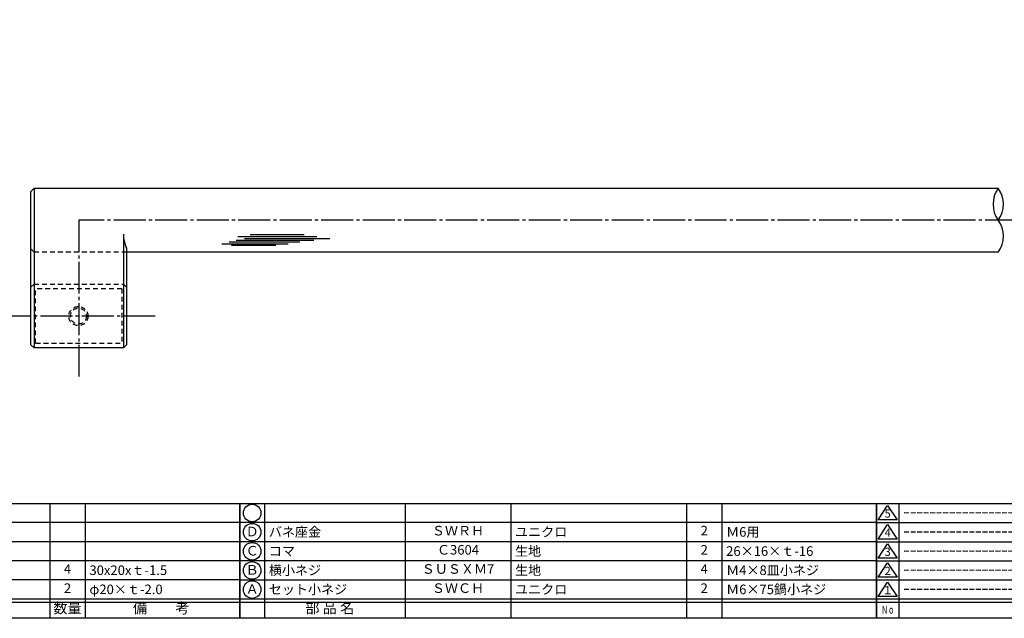
# Model space of a CAD drawing. Units: inches. Extents: x 990 to 1797, y 66 to 626.
# Drawn here: x 1149 to 1458, y 66 to 254 of the extents above; entities that cross this region are included whole.
import ezdxf
from ezdxf.enums import TextEntityAlignment as Align

# ---------------------------------------------------------------- set-up
doc = ezdxf.new("R2010")
doc.units = ezdxf.units.IN
doc.header["$MEASUREMENT"] = 0
doc.linetypes.add('CENS', pattern=[13, 10, -1, 1, -1])
doc.linetypes.add('HIDS', pattern=[2.5, 1.5, -1])
for name, color, linetype in [('02-実線-1', 7, 'Continuous'), ('03-細線', 1, 'Continuous'), ('04-破線-1', 5, 'HIDS'), ('06-中心線', 1, 'CENS'), ('10-寸法', 3, 'Continuous'), ('図枠', 7, 'Continuous'), ('図枠-名称', 254, 'Continuous'), ('図枠-文字', 4, 'Continuous'), ('図枠-細線', 251, 'Continuous'), ('図枠-部品名称', 253, 'Continuous')]:
    doc.layers.add(name, color=color, linetype=linetype)
doc.styles.add('STD', font='TXT.shx', dxfattribs={"bigfont": 'bigfont.shx'})

# ---------------------------------------------------------------- blocks, each defined once
blk = doc.blocks.new('A$C503D392F')
at = {"layer": '図枠', "color": 7}
for p, q in [((7.35, 35.76), (7.35, -0.24)), ((144.35, 35.76), (144.35, -0.24)), ((164.35, 35.76), (164.35, -0.24)), ((174.35, 5.76), (0.35, 5.76))]:
    blk.add_line(p, q, dxfattribs=at)
at = {"layer": '図枠'}
blk.add_lwpolyline([(0.35, 35.76), (174.35, 35.76), (174.35, -0.24), (0.35, -0.24)], close=True, dxfattribs=at)
at = {"layer": '図枠-細線', "color": 251}
for p, q in [((0.83, 30.6), (3.83, 35.1)), ((3.83, 35.1), (6.83, 30.6)), ((0.35, 29.76), (174.35, 29.76)), ((6.83, 30.6), (0.83, 30.6)), ((0.83, 24.6), (3.83, 29.1)), ((3.83, 29.1), (6.83, 24.6)), ((0.35, 23.76), (174.35, 23.76)), ((6.83, 24.6), (0.83, 24.6)), ((0.83, 18.6), (3.83, 23.1)), ((3.83, 23.1), (6.83, 18.6)), ((6.83, 18.6), (0.83, 18.6)), ((0.35, 17.76), (174.35, 17.76)), ((0.83, 12.6), (3.83, 17.1)), ((3.83, 17.1), (6.83, 12.6)), ((6.83, 12.6), (0.83, 12.6)), ((0.35, 11.76), (174.35, 11.76)), ((0.83, 6.6), (3.83, 11.1)), ((3.83, 11.1), (6.83, 6.6)), ((6.83, 6.6), (0.83, 6.6)), ((174.35, 4.76), (0.35, 4.76))]:
    blk.add_line(p, q, dxfattribs=at)
at = {"layer": '図枠-文字', "color": 4, "style": 'STD'}
for s, p in [('5', (3.84, 32.26)), ('4', (3.84, 26.26)), ('3', (3.84, 20.26)), ('2', (3.84, 14.26)), ('１', (3.84, 8.26))]:
    blk.add_text(s, height=2.55, dxfattribs=at).set_placement(p, align=Align.MIDDLE)
at = {"layer": '図枠-文字', "color": 4, "style": 'STD', "width": 0.862069}
blk.add_text('Ｎｏ', height=2.5, dxfattribs=at).set_placement((1.83, 1.21), (6, 1.21), align=Align.FIT)
at = {"layer": '図枠-文字', "color": 4, "style": 'STD'}
for s, height, p in [('訂\u3000正\u3000事\u3000項', 3.25, (75.9, 2.33)), ('変更年月日', 2.432, (154.11, 2.33)), ('訂正者', 2.432, (169.3, 2.33))]:
    blk.add_text(s, height=height, dxfattribs=at).set_placement(p, align=Align.MIDDLE_CENTER)
blk = doc.blocks.new('A$C337F4ABC')
for p, q in [((7.2, 36.81), (7.2, 0.81)), ((51.29, 36.81), (51.29, 0.81)), ((84.36, 36.81), (84.36, 0.81)), ((139.47, 36.81), (139.47, 0.81)), ((150.49, 36.81), (150.49, 0.81)), ((198.99, 6.81), (-0.51, 6.81))]:
    blk.add_line(p, q)
for centre in [(3.34, 33.81), (3.34, 27.81), (3.34, 21.81), (3.34, 15.81), (3.34, 9.81)]:
    blk.add_circle(centre, 2.75)
at = {"layer": '図枠'}
blk.add_lwpolyline([(-0.51, 36.81), (198.99, 36.81), (198.99, 0.81), (-0.51, 0.81)], close=True, dxfattribs=at)
at = {"layer": '図枠-細線'}
for p, q in [((198.99, 30.81), (-0.51, 30.81)), ((198.99, 24.81), (-0.51, 24.81)), ((198.99, 18.81), (-0.51, 18.81)), ((198.99, 12.81), (-0.51, 12.81)), ((198.99, 5.81), (-0.51, 5.81))]:
    blk.add_line(p, q, dxfattribs=at)
at = {"layer": '図枠-文字', "color": 4, "style": 'STD', "width": 0.950181}
blk.add_text('Ｎｏ', height=2.5, dxfattribs=at).set_placement((1.12, 1.93), (5.71, 1.93), align=Align.FIT)
at = {"layer": '図枠-文字', "style": 'STD'}
for s, p in [('部 品 名', (27.66, 3.56)), ('材\u3000質', (67.85, 3.56)), ('仕\u3000\u3000上', (112.41, 3.56)), ('数量', (144.96, 3.56)), ('備\u3000\u3000考', (174.35, 3.56))]:
    blk.add_text(s, height=3.25, dxfattribs=at).set_placement(p, align=Align.MIDDLE)

msp = doc.modelspace()

# ---------------------------------------------------------------- linework, layer by layer
for p, q in [((1226.203, 101.987), (1226.203, 65.987)), ((1270.291, 101.987), (1270.291, 65.987)), ((1303.357, 101.987), (1303.357, 65.987)), ((1358.468, 101.987), (1358.468, 65.987)), ((1369.49, 101.987), (1369.49, 65.987)), ((1417.987, 71.987), (1218.487, 71.987))]:
    msp.add_line(p, q)
for centre in [(1222.345, 98.987), (1222.345, 92.987), (1222.345, 86.987), (1222.345, 80.987), (1222.345, 74.987)]:
    msp.add_circle(centre, 2.75)
at = {"layer": '02-実線-1'}
for p, q in [((1153.995, 200.698), (1152.995, 199.698)), ((1153.995, 200.698), (1456.105, 200.698)), ((1152.995, 151.698), (1152.995, 199.698)), ((1182.995, 181.997), (1182.995, 151.698)), ((1456.105, 180.698), (1182.995, 180.698)), ((1181.995, 150.698), (1182.995, 151.698))]:
    msp.add_line(p, q, dxfattribs=at)
at = {"layer": '02-実線-1', "color": 7, "linetype": 'Continuous'}
for p in [(1152.995, 151.698), (1181.995, 150.698)]:
    msp.add_line(p, (1153.995, 150.698), dxfattribs=at)
at = {"layer": '02-実線-1', "color": 5, "linetype": 'HIDS'}
msp.add_line((1182.995, 151.698), (1181.995, 150.698), dxfattribs=at)
at = {"layer": '02-実線-1', "color": 7, "linetype": 'Continuous'}
for centre, start, end in [((1462.961, 195.698), 143.89587, 216.10413), ((1449.25, 195.698), 323.89587, 36.10413), ((1449.25, 185.698), 323.89587, 36.10413)]:
    msp.add_arc(centre, 8.485, start, end, dxfattribs=at)
at = {"layer": '03-細線'}
for p, q in [((1153.995, 200.698), (1153.995, 150.698)), ((1181.995, 186.356), (1181.995, 150.698))]:
    msp.add_line(p, q, dxfattribs=at)
at = {"layer": '03-細線', "color": 1, "linetype": 'Continuous'}
for p, q in [((1217.817, 185.586), (1242.588, 185.586)), ((1221.68, 186.267), (1238.611, 186.267)), ((1212.817, 183.315), (1233.611, 183.315)), ((1215.09, 183.882), (1237.248, 183.882)), ((1215.885, 182.86), (1229.748, 182.86)), ((1217.362, 184.45), (1241.679, 184.45)), ((1219.976, 185.018), (1246.679, 185.018))]:
    msp.add_line(p, q, dxfattribs=at)
at = {"layer": '03-細線'}
msp.add_arc((1191.995, 186.356), 10, 180, 205.84193, dxfattribs=at)
at = {"layer": '04-破線-1', "color": 5, "linetype": 'HIDS'}
for p, q in [((1152.995, 181.698), (1153.995, 180.698)), ((1182.995, 180.698), (1153.995, 180.698)), ((1153.995, 170.698), (1152.995, 169.698)), ((1153.995, 170.698), (1181.995, 170.698)), ((1182.995, 169.698), (1181.995, 170.698)), ((1181.495, 169.198), (1154.495, 169.198)), ((1154.495, 152.198), (1154.495, 169.198)), ((1181.495, 169.198), (1181.495, 152.198)), ((1154.495, 152.198), (1181.495, 152.198))]:
    msp.add_line(p, q, dxfattribs=at)
for radius in [3, 2.5]:
    msp.add_circle((1167.911, 160.658), radius, dxfattribs=at)
at = {"layer": '06-中心線'}
for p, q in [((1747.995, 190.698), (1167.995, 190.698)), ((1167.995, 190.698), (1167.995, 140.698)), ((1142.995, 160.742), (1192.995, 160.742))]:
    msp.add_line(p, q, dxfattribs=at)
at = {"layer": '図枠'}
for points in [[(989.987, 625.987), (1796.987, 625.987), (1796.987, 65.987), (989.987, 65.987)], [(1218.487, 101.987), (1417.987, 101.987), (1417.987, 65.987), (1218.487, 65.987)]]:
    msp.add_lwpolyline(points, close=True, dxfattribs=at)
at = {"layer": '図枠-細線'}
for p, q in [((1417.987, 95.987), (1218.487, 95.987)), ((1417.987, 95.987), (1218.487, 95.987)), ((1417.987, 89.987), (1218.487, 89.987)), ((1417.987, 83.987), (1218.487, 83.987)), ((1417.987, 77.987), (1218.487, 77.987)), ((1417.987, 70.987), (1218.487, 70.987))]:
    msp.add_line(p, q, dxfattribs=at)

# ---------------------------------------------------------------- block references
at = {"layer": '図枠'}
for name, p in [('A$C337F4ABC', (1019.501, 65.178)), ('A$C503D392F', (1417.634, 66.228))]:
    msp.add_blockref(name, p, dxfattribs=at)

# ---------------------------------------------------------------- texts
at = {"layer": '10-寸法', "color": 4, "insert": (1386.578, 130.698), "char_height": 3.5, "attachment_point": 7, "style": 'STD'}
msp.add_mtext('\\A1;', dxfattribs=at)
at = {"layer": '図枠-名称', "style": 'STD'}
for p in [(1426.347, 99.054), (1426.347, 93.054), (1426.347, 87.054), (1426.347, 81.054), (1426.347, 75.054)]:
    msp.add_text('ｰｰｰｰｰｰｰｰｰｰｰｰｰｰｰｰｰｰｰｰ', height=3, dxfattribs=at).set_placement(p, align=Align.MIDDLE_LEFT)
at = {"layer": '図枠-文字', "style": 'STD'}
msp.add_text('部 品 名', height=3.25, dxfattribs=at).set_placement((1246.659, 68.742), align=Align.MIDDLE)
at = {"layer": '図枠-部品名称', "style": 'STD'}
for s, p in [('Ｄ', (1222.352, 92.77)), ('ＳＷＲＨ', (1286.83, 93.054)), ('2', (1363.985, 93.054)), ('Ｃ', (1222.352, 86.77)), ('Ｃ3604', (1286.83, 87.054)), ('2', (1363.985, 87.054)), ('4', (1164.485, 81.054)), ('Ｂ', (1222.352, 80.77)), ('ＳＵＳＸＭ7', (1286.83, 81.054)), ('4', (1363.985, 81.054)), ('2', (1164.485, 75.054)), ('Ａ', (1222.352, 74.77)), ('ＳＷＣＨ', (1286.83, 75.054)), ('2', (1363.985, 75.054))]:
    msp.add_text(s, height=3, dxfattribs=at).set_placement(p, align=Align.MIDDLE)
for s, p in [('バネ座金', (1227.562, 93.054)), ('ユニクロ', (1304.717, 93.054)), ('Ｍ6用', (1370.849, 93.054)), ('コマ', (1227.562, 87.054)), ('生地', (1304.717, 87.054)), ('26×16×ｔ-16', (1370.849, 87.054)), ('30x20xｔ-1.5', (1171.349, 81.054)), ('横小ネジ', (1227.562, 81.054)), ('生地', (1304.717, 81.054)), ('Ｍ4×8皿小ネジ', (1370.849, 81.054)), ('φ20×ｔ-2.0', (1171.349, 75.054)), ('セット小ネジ', (1227.562, 75.054)), ('ユニクロ', (1304.717, 75.054)), ('Ｍ6×75鍋小ネジ', (1370.849, 75.054))]:
    msp.add_text(s, height=3, dxfattribs=at).set_placement(p, align=Align.MIDDLE_LEFT)

doc.saveas('drawing.dxf')
